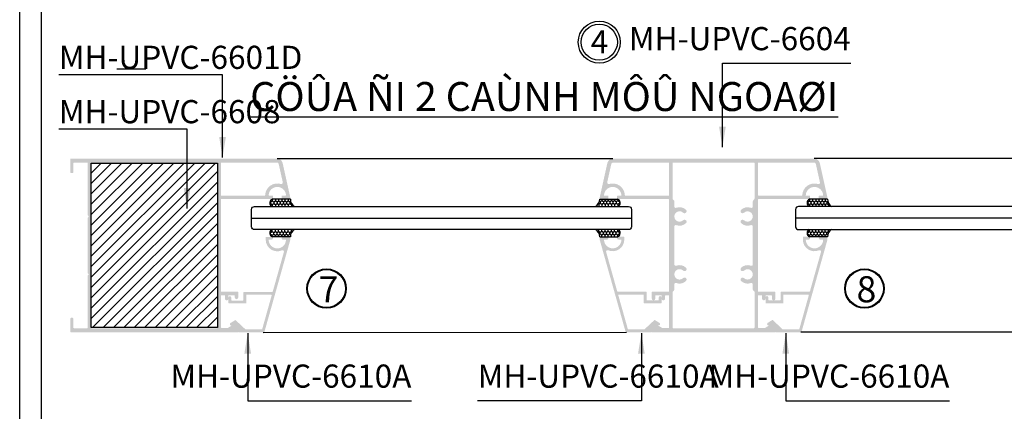
# Model space of a CAD drawing. Units: millimetres. Extents: x 12682 to 25107, y 31505 to 46073.
# Drawn here: x 14354 to 14694, y 31743 to 31879 of the extents above; entities that cross this region are included whole.
import ezdxf

# ---------------------------------------------------------------- set-up
doc = ezdxf.new("R2010")
doc.units = ezdxf.units.MM
for name, color, linetype in [('h', 155, 'Continuous'), ('kinh', 141, 'Continuous'), ('net manh', 3, 'Continuous'), ('PUB_DIM', 3, 'Continuous')]:
    doc.layers.add(name, color=color, linetype=linetype)
doc.layers.add('KICHTHUOC', color=54, linetype='Continuous', lineweight=5)
doc.styles.add('BINH', font='VNI-Helve-Condense_0.TTF')
doc.styles.add('ROMAND', font='VNI-Helve-Condense_0.TTF', dxfattribs={"width": 0.5})
doc.styles.get("Standard").update_dxf_attribs({"font": 'arial.ttf'})
doc.dimstyles.new('Copy of MIEN HUA1-2', dxfattribs={"dimscale": 0, "dimtxt": 7, "dimasz": 7, "dimexe": 1, "dimexo": 1, "dimgap": 4, "dimtad": 2, "dimdec": 1, "dimtxsty": 'ROMAND', "dimcen": 10, "dimdle": 5, "dimclrd": 8, "dimclre": 8, "dimclrt": 95, "dimadec": 0, "dimazin": 0, "dimtfac": 1, "dimtdec": 1, "dimtmove": 2, "dimatfit": 3, "dimfxl": 1, "dimarcsym": 0})

# ---------------------------------------------------------------- blocks, each defined once
blk = doc.blocks.new('WEFWFW')
at = {"layer": 'h'}
h = blk.add_hatch(dxfattribs=at)
h.set_pattern_fill('ANSI31', color=254, scale=0.8, style=0)
h.paths.add_polyline_path([(11742.97, 1303.36), (11699.37, 1303.36), (11699.37, 1246.56), (11742.97, 1246.56)])
at = {"layer": 'h', "color": 253}
blk.add_lwpolyline([(11699.37, 1303.36), (11742.97, 1303.36), (11742.97, 1246.56), (11699.37, 1246.56)], close=True, dxfattribs=at)

msp = doc.modelspace()

# ---------------------------------------------------------------- hatches: boundary and pattern name
at = {"layer": 'h'}
h = msp.add_hatch(color=254, dxfattribs=at)
h.paths.add_polyline_path([(14429.5, 31770.76, 0.414214), (14429.7, 31770.96), (14429.7, 31772.67, 0.207386), (14429.63, 31772.81), (14428.71, 31773.68, 0.338857), (14428.47, 31773.7), (14426.18, 31772.29, -0.139394), (14426.08, 31772.26), (14423.9, 31772.26, -0.414214), (14423.7, 31772.46), (14423.7, 31783.36, -0.414214), (14423.9, 31783.56), (14424.9, 31783.56, -0.414214), (14425.1, 31783.36), (14425.1, 31782.36, 1), (14426.3, 31782.36), (14426.3, 31783.36, -0.414214), (14426.5, 31783.56), (14428.3, 31783.56, -0.414214), (14428.5, 31783.36), (14428.5, 31782.76, 1), (14429.7, 31782.76), (14429.7, 31784.56, 0.414214), (14429.5, 31784.76), (14423.9, 31784.76, -0.414214), (14423.7, 31784.96), (14423.7, 31816.56, -0.414214), (14423.9, 31816.76), (14441.5, 31816.76, 0.414214), (14441.7, 31816.96), (14441.7, 31817.76, 0.414214), (14441.5, 31817.96), (14440.4, 31817.96, -0.435311), (14440.2, 31818.17, -0.930949), (14446.19, 31818.17, -0.435311), (14445.99, 31817.96), (14444.9, 31817.96, 0.414214), (14444.7, 31817.76), (14444.7, 31816.96, 0.414214), (14444.9, 31816.76), (14447.5, 31816.76, 0.414214), (14447.7, 31816.96), (14447.7, 31817.23, 0.054722), (14447.69, 31817.28), (14445.04, 31829.19, 0.351524), (14443.09, 31830.76), (14371.9, 31830.76, 0.414214), (14371.7, 31830.56), (14371.7, 31826.06, 0.414214), (14372, 31825.76), (14372.4, 31825.76, 0.414214), (14372.7, 31826.06), (14372.7, 31829.06, -0.414214), (14373, 31829.36), (14377.5, 31829.36, -0.414214), (14377.7, 31829.16), (14377.7, 31811.26, 0.198912), (14377.75, 31811.12), (14377.91, 31810.97, -0.414214), (14377.91, 31810.54), (14377.75, 31810.39, 0.198912), (14377.7, 31810.25), (14377.7, 31791.26, 0.198912), (14377.75, 31791.12), (14377.91, 31790.97, -0.414214), (14377.91, 31790.54), (14377.75, 31790.39, 0.198912), (14377.7, 31790.25), (14377.7, 31772.36, -0.414214), (14377.5, 31772.16), (14373, 31772.16, -0.414214), (14372.7, 31772.46), (14372.7, 31775.46, 0.414214), (14372.4, 31775.76), (14372, 31775.76, 0.414214), (14371.7, 31775.46), (14371.7, 31770.96, 0.414214), (14371.9, 31770.76)])
h.paths.add_polyline_path([(14422.5, 31772.36, -0.414214), (14422.3, 31772.16), (14379.1, 31772.16, -0.414214), (14378.9, 31772.36), (14378.9, 31829.16, -0.414214), (14379.1, 31829.36), (14422.3, 31829.36, -0.414214), (14422.5, 31829.16)], flags=16)
h.paths.add_polyline_path([(14423.9, 31817.96, -0.414214), (14423.7, 31818.16), (14423.7, 31829.16, -0.414214), (14423.9, 31829.36), (14443.17, 31829.36, -0.351524), (14443.66, 31828.96), (14445.09, 31822.55, -0.576613), (14444.45, 31821.96, 0.491732), (14439, 31818.15, -0.400957), (14438.8, 31817.96)], flags=16)
h = msp.add_hatch(color=254, dxfattribs=at)
h.paths.add_polyline_path([(14572.76, 31770.75, -0.414214), (14572.56, 31770.95), (14572.56, 31772.75), (14573.65, 31773.77), (14576.12, 31772.25), (14578.36, 31772.25, 0.414214), (14578.56, 31772.45), (14578.56, 31783.35, 0.414214), (14578.36, 31783.55), (14577.36, 31783.55, 0.414214), (14577.16, 31783.35), (14577.16, 31782.35, -1), (14575.96, 31782.35), (14575.96, 31783.35, 0.414214), (14575.76, 31783.55), (14573.96, 31783.55, 0.414214), (14573.76, 31783.35), (14573.76, 31782.35, -1), (14572.56, 31782.35), (14572.56, 31784.55, -0.414214), (14572.76, 31784.75), (14578.36, 31784.75, 0.414214), (14578.56, 31784.95), (14578.56, 31816.55, 0.414214), (14578.36, 31816.75), (14560.76, 31816.75, -0.414214), (14560.56, 31816.95), (14560.56, 31817.75, -0.414214), (14560.76, 31817.95), (14561.96, 31817.95, 0.424352), (14562.06, 31818.05, 0.966092), (14556.06, 31818.05, 0.424352), (14556.16, 31817.95), (14557.36, 31817.95, -0.414214), (14557.56, 31817.75), (14557.56, 31816.95, -0.414214), (14557.36, 31816.75), (14554.56, 31816.75), (14554.56, 31817.25), (14557.19, 31829.09, -0.364125), (14559.16, 31830.75), (14628.65, 31830.75, -0.351524), (14630.61, 31829.18), (14633.26, 31817.25), (14633.26, 31816.75), (14630.46, 31816.75, -0.414214), (14630.26, 31816.95), (14630.26, 31817.75, -0.414214), (14630.46, 31817.95), (14631.66, 31817.95, 0.424352), (14631.76, 31818.05, 0.966092), (14625.76, 31818.05, 0.424352), (14625.86, 31817.95), (14627.06, 31817.95, -0.414214), (14627.26, 31817.75), (14627.26, 31816.95, -0.414214), (14627.06, 31816.75), (14609.46, 31816.75, 0.414214), (14609.26, 31816.55), (14609.26, 31784.95, 0.414214), (14609.46, 31784.75), (14615.06, 31784.75, -0.414214), (14615.26, 31784.55), (14615.26, 31782.35, -1), (14614.06, 31782.35), (14614.06, 31783.35, 0.414214), (14613.86, 31783.55), (14612.06, 31783.55, 0.414214), (14611.86, 31783.35), (14611.86, 31782.35, -1), (14610.66, 31782.35), (14610.66, 31783.35, 0.414214), (14610.46, 31783.55), (14609.46, 31783.55, 0.414214), (14609.26, 31783.35), (14609.26, 31772.45, 0.414214), (14609.46, 31772.25), (14611.7, 31772.25), (14614.16, 31773.77), (14615.26, 31772.75), (14615.26, 31770.95, -0.414214), (14615.06, 31770.75)])
h.paths.add_polyline_path([(14579.76, 31772.35, 0.414214), (14579.96, 31772.15), (14607.86, 31772.15, 0.414214), (14608.06, 31772.35), (14608.06, 31784.75), (14607.61, 31785.2, -0.198912), (14607.46, 31785.55), (14607.46, 31787.28, 0.523732), (14606.78, 31787.75, -0.289682), (14603.43, 31788.45, -0.507791), (14603.59, 31789.55, -0.33417), (14604.41, 31789.45, 2.351061), (14604.41, 31792.04, -0.342574), (14603.57, 31791.95, -0.498342), (14603.43, 31793.05, -0.289647), (14606.78, 31793.74, 0.523732), (14607.46, 31794.21), (14607.46, 31807.28, 0.523732), (14606.78, 31807.75, -0.289682), (14603.43, 31808.45, -0.507791), (14603.59, 31809.55, -0.33417), (14604.41, 31809.45, 2.351061), (14604.41, 31812.04, -0.342574), (14603.57, 31811.95, -0.498342), (14603.43, 31813.05, -0.289647), (14606.78, 31813.74, 0.523732), (14607.46, 31814.21), (14607.46, 31815.94, -0.198912), (14607.61, 31816.29), (14607.91, 31816.6, 0.198912), (14608.06, 31816.95), (14608.06, 31829.15, 0.414214), (14607.86, 31829.35), (14579.96, 31829.35, 0.414214), (14579.76, 31829.15), (14579.76, 31816.95, 0.198912), (14579.91, 31816.6), (14580.21, 31816.29, -0.198912), (14580.36, 31815.94), (14580.36, 31814.27, 0.561779), (14581.03, 31813.74, -0.289647), (14584.38, 31813.05, -0.498342), (14584.25, 31811.95, -0.342574), (14583.4, 31812.04, 0.63935), (14580.36, 31810.86), (14580.36, 31810.64, 0.639305), (14583.4, 31809.45, -0.33417), (14584.23, 31809.55, -0.507791), (14584.38, 31808.45, -0.289682), (14581.03, 31807.75, 0.486839), (14580.36, 31807.34), (14580.36, 31794.27, 0.561779), (14581.03, 31793.74, -0.289647), (14584.38, 31793.05, -0.498342), (14584.25, 31791.95, -0.342574), (14583.4, 31792.04, 0.63935), (14580.36, 31790.86), (14580.36, 31790.64, 0.639305), (14583.4, 31789.45, -0.33417), (14584.23, 31789.55, -0.507791), (14584.38, 31788.45, -0.289682), (14581.03, 31787.75, 0.486839), (14580.36, 31787.34), (14580.36, 31785.55, -0.198912), (14580.21, 31785.2), (14579.91, 31784.89, 0.198912), (14579.76, 31784.54)], flags=16)
h.paths.add_polyline_path([(14578.36, 31817.95, 0.414214), (14578.56, 31818.15), (14578.56, 31829.15, 0.414214), (14578.36, 31829.35), (14559.09, 31829.35, 0.351478), (14558.6, 31828.96), (14557.17, 31822.54, 0.576591), (14557.81, 31821.96, -0.49166), (14563.25, 31818.14, 0.400957), (14563.45, 31817.95)], flags=16)
h.paths.add_polyline_path([(14609.46, 31817.95), (14624.36, 31817.95, 0.400957), (14624.56, 31818.14, -0.491732), (14630.01, 31821.96, 0.576613), (14630.65, 31822.54), (14629.22, 31828.96, 0.351524), (14628.73, 31829.35), (14609.46, 31829.35, 0.414214), (14609.26, 31829.15), (14609.26, 31818.15, 0.414214)], flags=16)
h = msp.add_hatch(dxfattribs=at)
h.set_pattern_fill('HONEY', color=256, scale=0.2, angle=270, style=0)
h.set_pattern_definition([(270, (11817.19575, 66876.393), (0.549926, -0.9525), [0.635, -1.27]), (30, (11817.19575, 66876.393), (0.549926197, 0.952499886), [0.635, -1.27]), (330, (11817.19575, 66876.393), (1.099852197, -1.14e-07), [-1.27, 0.635])])
h.paths.add_polyline_path([(14449.11, 31814.21, -0.278089), (14447.7, 31816.71), (14441.5, 31816.71, 0.625946), (14441.32, 31814.21)])
h = msp.add_hatch(dxfattribs=at)
h.set_pattern_fill('HONEY', color=256, scale=0.2, angle=270, style=0)
h.set_pattern_definition([(270, (17185.05966, 66876.4284), (-0.549926, -0.9525), [0.635, -1.27]), (150, (17185.05966, 66876.4284), (-0.549926197, 0.952499886), [0.635, -1.27]), (210, (17185.05966, 66876.4284), (-1.099852197, -1.14e-07), [-1.27, 0.635])])
h.paths.add_polyline_path([(14553.14, 31814.25, 0.278089), (14554.56, 31816.75), (14560.76, 31816.75, -0.625946), (14560.94, 31814.25)])
h = msp.add_hatch(dxfattribs=at)
h.set_pattern_fill('HONEY', color=256, scale=0.2, angle=270, style=0)
h.set_pattern_definition([(270, (12002.7586, 66876.4284), (0.549926, -0.9525), [0.635, -1.27]), (30, (12002.7586, 66876.4284), (0.549926197, 0.952499886), [0.635, -1.27]), (330, (12002.7586, 66876.4284), (1.099852197, -1.14e-07), [-1.27, 0.635])])
h.paths.add_polyline_path([(14634.68, 31814.25, -0.278089), (14633.26, 31816.75), (14627.06, 31816.75, 0.625946), (14626.88, 31814.25)])
h = msp.add_hatch(dxfattribs=at)
h.set_pattern_fill('HONEY', color=256, scale=0.2, angle=270, style=0)
h.set_pattern_definition([(90, (11817.19575, -3255.9686), (0.549926, 0.9525), [0.635, -1.27]), (330, (11817.19575, -3255.9686), (0.549926197, -0.952499886), [0.635, -1.27]), (30, (11817.19575, -3255.9686), (1.099852197, 1.14e-07), [-1.27, 0.635])])
h.paths.add_polyline_path([(14449.11, 31806.21, 0.278089), (14447.7, 31803.71), (14441.5, 31803.71, -0.625946), (14441.32, 31806.21)])
h = msp.add_hatch(dxfattribs=at)
h.set_pattern_fill('HONEY', color=256, scale=0.2, angle=270, style=0)
h.set_pattern_definition([(90, (17185.05966, -3255.93317), (-0.549926, 0.9525), [0.635, -1.27]), (210, (17185.05966, -3255.93317), (-0.549926197, -0.952499886), [0.635, -1.27]), (150, (17185.05966, -3255.93317), (-1.099852197, 1.14e-07), [-1.27, 0.635])])
h.paths.add_polyline_path([(14553.14, 31806.25, -0.278089), (14554.56, 31803.75), (14560.76, 31803.75, 0.625946), (14560.94, 31806.25)])
h = msp.add_hatch(dxfattribs=at)
h.set_pattern_fill('HONEY', color=256, scale=0.2, angle=270, style=0)
h.set_pattern_definition([(90, (12002.7586, -3255.93317), (0.549926, 0.9525), [0.635, -1.27]), (330, (12002.7586, -3255.93317), (0.549926197, -0.952499886), [0.635, -1.27]), (30, (12002.7586, -3255.93317), (1.099852197, 1.14e-07), [-1.27, 0.635])])
h.paths.add_polyline_path([(14634.68, 31806.25, 0.278089), (14633.26, 31803.75), (14627.06, 31803.75, -0.625946), (14626.88, 31806.25)])
for points in [[(14447.7, 31802.71), (14447.7, 31803.71), (14445.17, 31803.71, 1), (14445.17, 31802.71), (14446.09, 31802.71, -0.424352), (14446.19, 31802.61, -0.966092), (14440.2, 31802.61, -0.424352), (14440.3, 31802.71), (14441.2, 31802.71, 1), (14441.2, 31803.71), (14439.4, 31803.71, 0.414214), (14439.2, 31803.51), (14439.2, 31802.61, 0.530896), (14444.78, 31799.04, -0.630945), (14445.46, 31798.44), (14441.64, 31784.86, -0.335995), (14441.44, 31784.71), (14431.7, 31784.71, 0.414214), (14431.5, 31784.51), (14431.5, 31781.91, -0.414214), (14431.3, 31781.71), (14428.69, 31781.71), (14427.5, 31781.71, -0.414214), (14427.3, 31781.91), (14427.3, 31782.71, 1), (14426.3, 31782.71), (14426.3, 31782.31), (14426.3, 31780.91, 0.414214), (14426.5, 31780.71), (14432.3, 31780.71, 0.414214), (14432.5, 31780.91), (14432.5, 31783.71), (14441.05, 31783.71, -0.497011), (14441.24, 31783.46), (14437.94, 31771.71), (14432.23, 31771.71), (14428.84, 31774.89, 0.338857), (14428.6, 31774.91), (14427.05, 31773.96, 1), (14427.58, 31773.11), (14428.6, 31773.74), (14429.7, 31772.71), (14429.7, 31770.91), (14429.7, 31770.71), (14438.54, 31770.71, 0.335995), (14438.74, 31770.86)], [(14554.56, 31802.75), (14554.56, 31803.75), (14557.08, 31803.75, -1), (14557.08, 31802.75), (14556.16, 31802.75, 0.424352), (14556.06, 31802.64, 0.966092), (14562.06, 31802.64, 0.424352), (14561.96, 31802.75), (14561.06, 31802.75, -1), (14561.06, 31803.75), (14562.86, 31803.75, -0.414214), (14563.06, 31803.55), (14563.06, 31802.65, -0.530896), (14557.48, 31799.07, 0.630945), (14556.8, 31798.48), (14560.62, 31784.89, 0.335995), (14560.81, 31784.75), (14570.56, 31784.75, -0.414214), (14570.76, 31784.55), (14570.76, 31781.95, 0.414214), (14570.96, 31781.75), (14573.56, 31781.75), (14574.76, 31781.75, 0.414214), (14574.96, 31781.95), (14574.96, 31782.75, -1), (14575.96, 31782.75), (14575.96, 31782.35), (14575.96, 31780.95, -0.414214), (14575.76, 31780.75), (14569.96, 31780.75, -0.414214), (14569.76, 31780.95), (14569.76, 31783.75), (14561.21, 31783.75, 0.497011), (14561.01, 31783.49), (14564.32, 31771.75), (14570.03, 31771.75), (14573.42, 31774.92, -0.338857), (14573.66, 31774.95), (14575.2, 31773.99, -1), (14574.68, 31773.14), (14573.65, 31773.77), (14572.56, 31772.75), (14572.56, 31770.95), (14572.56, 31770.75), (14563.71, 31770.75, -0.335995), (14563.52, 31770.89)], [(14633.26, 31802.75), (14633.26, 31803.75), (14630.74, 31803.75, 1), (14630.74, 31802.75), (14631.66, 31802.75, -0.424352), (14631.76, 31802.64, -0.966092), (14625.76, 31802.64, -0.424352), (14625.86, 31802.75), (14626.76, 31802.75, 1), (14626.76, 31803.75), (14624.96, 31803.75, 0.414214), (14624.76, 31803.55), (14624.76, 31802.65, 0.530896), (14630.34, 31799.07, -0.630945), (14631.02, 31798.48), (14627.2, 31784.89, -0.335995), (14627.01, 31784.75), (14617.26, 31784.75, 0.414214), (14617.06, 31784.55), (14617.06, 31781.95, -0.414214), (14616.86, 31781.75), (14614.25, 31781.75), (14613.06, 31781.75, -0.414214), (14612.86, 31781.95), (14612.86, 31782.75, 1), (14611.86, 31782.75), (14611.86, 31782.35), (14611.86, 31780.95, 0.414214), (14612.06, 31780.75), (14617.86, 31780.75, 0.414214), (14618.06, 31780.95), (14618.06, 31783.75), (14626.61, 31783.75, -0.497011), (14626.8, 31783.49), (14623.5, 31771.75), (14617.79, 31771.75), (14614.4, 31774.92, 0.338857), (14614.16, 31774.95), (14612.62, 31773.99, 1), (14613.14, 31773.14), (14614.16, 31773.77), (14615.26, 31772.75), (14615.26, 31770.95), (14615.26, 31770.75), (14624.11, 31770.75, 0.335995), (14624.3, 31770.89)]]:
    msp.add_hatch(color=254, dxfattribs=at).paths.add_polyline_path(points)

# ---------------------------------------------------------------- linework, layer by layer
at = {"color": 1}
msp.add_circle((14554.43, 31870.97), 7.26, dxfattribs=at)
at = {"color": 253}
for centre, radius in [((14554.43, 31870.97), 6.26), ((14460.19, 31785.86), 6.56), ((14646.04, 31785.86), 6.56)]:
    msp.add_circle(centre, radius, dxfattribs=at)
at = {"layer": 'DEFPOINTS'}
msp.add_lwpolyline([(14354.2, 32381.37), (14969.2, 32381.37), (14969.2, 31505.37), (14354.2, 31505.37)], close=True, dxfattribs=at)
msp.add_lwpolyline([(14961.7, 32381.37), (14961.7, 31512.87), (14361.7, 31512.87), (14361.7, 32381.37)], dxfattribs=at)
at = {"layer": 'h'}
for p, q in [((14387.73, 31861.71), (14397.73, 31861.71)), ((14443.09, 31830.76), (14559.16, 31830.75)), ((14744.73, 31830.76), (14628.66, 31830.75)), ((14447.7, 31816.71), (14441.5, 31816.71)), ((14554.56, 31816.75), (14560.76, 31816.75)), ((14554.56, 31816.75), (14560.76, 31816.75)), ((14633.26, 31816.75), (14627.06, 31816.75)), ((14434.33, 31810.21), (14565.56, 31810.21)), ((14753.49, 31810.21), (14622.26, 31810.21)), ((14447.7, 31803.71), (14441.5, 31803.71)), ((14554.56, 31803.75), (14560.76, 31803.75)), ((14554.56, 31803.75), (14560.76, 31803.75)), ((14633.26, 31803.75), (14627.06, 31803.75)), ((14438.34, 31770.71), (14563.8, 31770.75)), ((14749.48, 31770.71), (14624.02, 31770.75))]:
    msp.add_line(p, q, dxfattribs=at)
for centre, radius, start, end in [((14442.01, 31815.42), 1.39, 111.8293, 240.0066), ((14450.48, 31816.64), 2.78, 178.4462, 240.6088), ((14551.78, 31816.67), 2.78, 299.3912, 1.5538), ((14560.24, 31815.45), 1.39, 299.9934, 68.1707), ((14627.58, 31815.45), 1.39, 111.8293, 240.0066), ((14636.04, 31816.67), 2.78, 178.4462, 240.6088), ((14442.01, 31805.01), 1.39, 119.9934, 248.1707), ((14450.48, 31803.79), 2.78, 119.3912, 181.5538), ((14551.78, 31803.82), 2.78, 358.4462, 60.6088), ((14560.24, 31805.04), 1.39, 291.8293, 60.0066), ((14627.58, 31805.04), 1.39, 119.9934, 248.1707), ((14636.04, 31803.82), 2.78, 119.3912, 181.5538)]:
    msp.add_arc(centre, radius, start, end, dxfattribs=at)
at = {"layer": 'kinh'}
for points in [[(14564.56, 31814.21, -0.414214), (14565.56, 31813.21), (14565.56, 31807.21, -0.414214), (14564.56, 31806.21), (14435.33, 31806.21, -0.414214), (14434.33, 31807.21), (14434.33, 31813.21, -0.414214), (14435.33, 31814.21)], [(14623.26, 31814.21, 0.414214), (14622.26, 31813.21), (14622.26, 31807.21, 0.414214), (14623.26, 31806.21), (14752.49, 31806.21, 0.414214), (14753.49, 31807.21), (14753.49, 31813.21, 0.414214), (14752.49, 31814.21)]]:
    msp.add_lwpolyline(points, format="xyb", close=True, dxfattribs=at)
at = {"layer": 'net manh', "color": 1}
for centre in [(14460.19, 31785.86), (14646.04, 31785.86)]:
    msp.add_circle(centre, 6.81, dxfattribs=at)

# ---------------------------------------------------------------- block references
at = {"layer": 'h'}
msp.add_blockref('WEFWFW', (2679.53, 30525.8), dxfattribs=at)

# ---------------------------------------------------------------- texts
at = {"color": 253, "insert": (14551.44, 31875.06), "char_height": 8, "width": 45.7613, "attachment_point": 1}
msp.add_mtext('4', dxfattribs=at)
at = {"layer": 'KICHTHUOC', "color": 253, "char_height": 8, "style": 'ROMAND'}
for s, insert, attachment_point in [('MH-UPVC-6604', (14641.31, 31865.69), 9), ('{\\fVNI-Helve-Condense|b0|i0|c0|p2;MH-UPVC-6601D}', (14367.71, 31861.72), 7), ('{\\fVNI-Helve-Condense|b0|i0|c0|p2;MH-UPVC-6608}', (14367.71, 31842.96), 7), ('MH-UPVC-6610A', (14489.52, 31749.1), 9), ('MH-UPVC-6610A', (14512.42, 31749.1), 7), ('MH-UPVC-6610A', (14675.4, 31749.1), 9)]:
    msp.add_mtext(s, dxfattribs=dict(at, insert=insert, attachment_point=attachment_point))
at = {"layer": 'net manh', "color": 253, "char_height": 9, "width": 41.369, "attachment_point": 1}
for s, insert in [('{\\fVNI-Aptima|b0|i0|c0|p2;7}', (14457.46, 31790.11)), ('{\\fVNI-Aptima|b0|i0|c0|p2;8}', (14643.31, 31790.11))]:
    msp.add_mtext(s, dxfattribs=dict(at, insert=insert))
at = {"layer": 'PUB_DIM', "color": 253, "linetype": 'Continuous', "ltscale": 0.01, "insert": (14433.81, 31847.19), "char_height": 10, "attachment_point": 7, "style": 'BINH'}
msp.add_mtext('{\\fVNI-Helve-Condense|b1|i0|c0|p2;\\LCÖÛA ÑI 2 CAÙNH MÔÛ NGOAØI}', dxfattribs=at)

# ---------------------------------------------------------------- leaders
at = {"layer": 'KICHTHUOC', "color": 253, "annotation_type": 0, "has_hookline": 1}
for points, hookline_direction, text_width in [([(14596.97, 31834.72), (14596.97, 31863.69), (14604.24, 31863.69)], 0, 33.07), ([(14424.27, 31831.15), (14424.27, 31859.72), (14407.99, 31859.72)], 1, 36.28), ([(14412.05, 31813.56), (14412.05, 31840.96), (14404.79, 31840.96)], 1, 33.08), ([(14432.97, 31770.39), (14432.97, 31747.1), (14449.25, 31747.1)], 0, 36.27), ([(14568.97, 31770.39), (14568.97, 31747.1), (14552.68, 31747.1)], 1, 36.27), ([(14618.85, 31770.39), (14618.85, 31747.1), (14635.14, 31747.1)], 0, 36.27)]:
    msp.add_leader(points, dimstyle='Copy of MIEN HUA1-2', override={"dimscale": 1, "dimtad": 1}, dxfattribs=dict(at, hookline_direction=hookline_direction, text_width=text_width))

doc.saveas('drawing.dxf')
